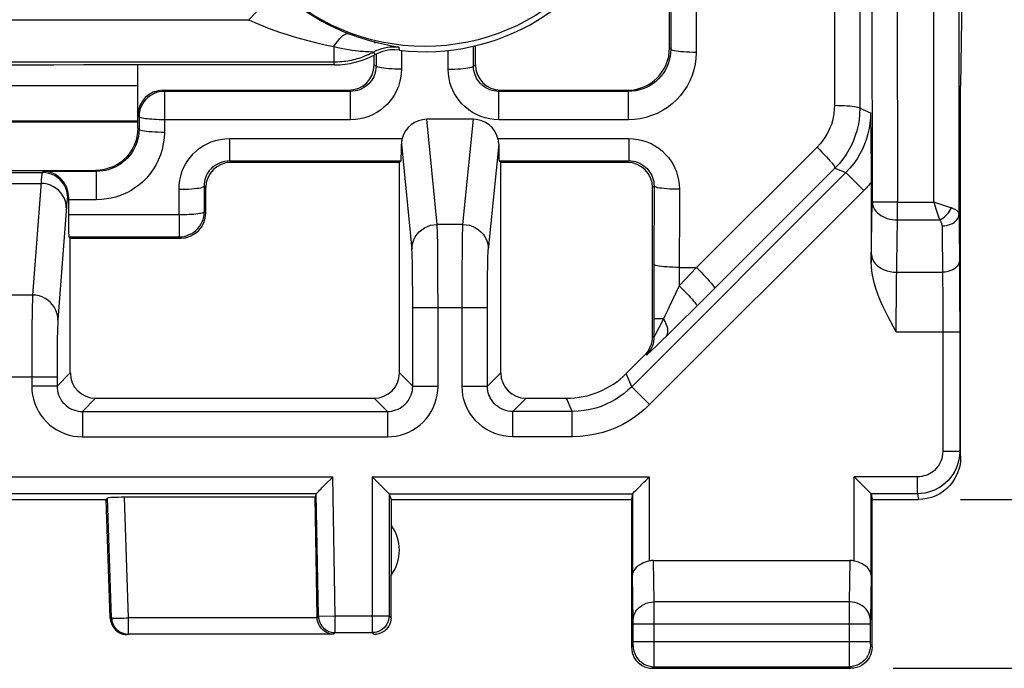
# Model space of a CAD drawing. Units: millimetres. Extents: x -29 to 93, y -24 to 47.
# Drawn here: x 60 to 72, y -24 to -17 of the extents above; entities that cross this region are included whole.
import ezdxf

# ---------------------------------------------------------------- set-up
doc = ezdxf.new("R2010")
doc.units = ezdxf.units.MM
doc.header["$LTSCALE"] = 16.335
doc.layers.get('0').update_dxf_attribs({"linetype": 'CONTINUOUS'})
for name, color, linetype in [('ASSI', 7, 'CONTINUOUS'), ('DRAFT', 7, 'CONTINUOUS'), ('IMPORT_IGES', 7, 'CONTINUOUS'), ('RACCORDO', 7, 'CONTINUOUS')]:
    doc.layers.add(name, color=color, linetype=linetype)
doc.styles.get("Standard").update_dxf_attribs({"font": 'txt', "width": 0.8})
doc.dimstyles.new('DIMSTYLE_1', dxfattribs={"dimtxt": 3, "dimasz": 3, "dimexe": 1.5, "dimexo": 0.5, "dimgap": 0.75, "dimtad": 1, "dimtxsty": 'STANDARD', "dimblk": '_FILLED', "dimblk1": '_FILLED', "dimblk2": '_FILLED', "dimcen": 0.09, "dimazin": 2, "dimtfac": 1, "dimtofl": 0, "dimtmove": 0, "dimatfit": 3, "dimldrblk": '_FILLED', "dimfxl": 1, "dimtolj": 1, "dimarcsym": 0})

# ---------------------------------------------------------------- blocks, each defined once
blk = doc.blocks.new('_FILLED')
at = {"color": 0, "linetype": 'BYBLOCK'}
blk.add_solid([(0, 0), (-1, 0.3167), (-1, -0.3167)], dxfattribs=at)
blk = doc.blocks.new('*D3')
at = {"color": 7, "linetype": 'CONTINUOUS'}
for p, q in [((71.35, 22.323), (85.005, 22.323)), ((83.505, 22.323), (83.505, -0.077)), ((83.505, -22.477), (83.505, -0.077)), ((71.35, -22.477), (85.005, -22.477))]:
    blk.add_line(p, q, dxfattribs=at)
at = {"color": 7, "linetype": 'CONTINUOUS', "xscale": 3, "yscale": 3, "zscale": 3}
for p, rotation in [((83.505, 22.323), 90), ((83.505, -22.477), 270)]:
    blk.add_blockref('_FILLED', p, dxfattribs=dict(at, rotation=rotation))
at = {"color": 7, "linetype": 'CONTINUOUS', "insert": (79.755, -0.077), "char_height": 3, "width": 13.17857, "attachment_point": 2, "rotation": 90, "line_spacing_factor": 0.9}
blk.add_mtext('{\\ftxt;\\W0.0001;\\H0.0001;\\~}{\\ftxt;\\W2.9285714286;\\H3.0; }{\\ftxt;\\W0.0001;\\H0.0001;\\~}', dxfattribs=at)
blk = doc.blocks.new('*D4')
at = {"color": 7, "linetype": 'CONTINUOUS'}
for p, q in [((70.55, 24.323), (92.886, 24.323)), ((91.386, 24.323), (91.386, -0.077)), ((91.386, -24.477), (91.386, -0.077)), ((70.55, -24.477), (92.886, -24.477))]:
    blk.add_line(p, q, dxfattribs=at)
at = {"color": 7, "linetype": 'CONTINUOUS', "xscale": 3, "yscale": 3, "zscale": 3}
for p, rotation in [((91.386, 24.323), 90), ((91.386, -24.477), 270)]:
    blk.add_blockref('_FILLED', p, dxfattribs=dict(at, rotation=rotation))
at = {"color": 7, "linetype": 'CONTINUOUS', "insert": (87.636, -0.077), "char_height": 3, "width": 13.17857, "attachment_point": 2, "rotation": 90, "line_spacing_factor": 0.9}
blk.add_mtext('{\\ftxt;\\W0.0001;\\H0.0001;\\~}{\\ftxt;\\W2.9285714286;\\H3.0; }{\\ftxt;\\W0.0001;\\H0.0001;\\~}', dxfattribs=at)

msp = doc.modelspace()

# ---------------------------------------------------------------- linework, layer by layer
at = {"color": 7, "linetype": 'CONTINUOUS'}
for p, q in [((58.8, -17.992), (61.6, -17.992)), ((58.8, -18.001), (61.6, -18.001))]:
    msp.add_line(p, q, dxfattribs=at)
at = {"layer": 'ASSI', "color": 7, "linetype": 'CONTINUOUS'}
for p, q in [((58.8, -17.992), (61.6, -17.992)), ((58.8, -18.001), (61.6, -18.001))]:
    msp.add_line(p, q, dxfattribs=at)
at = {"layer": 'DRAFT', "color": 7, "linetype": 'CONTINUOUS'}
for p, q in [((71.429, -12.381), (71.35, -17.577)), ((59.175, -22.477), (61.225, -22.477)), ((64.6, -22.477), (67.45, -22.477)), ((64.6, -22.477), (64.6, -23.377))]:
    msp.add_line(p, q, dxfattribs=at)
msp.add_arc((64.2, -23.077), 0.5, 323.1301, 36.8699, dxfattribs=at)
at = {"layer": 'IMPORT_IGES', "color": 7, "linetype": 'CONTINUOUS'}
msp.add_line((61.6, -17.577), (58.8, -17.577), dxfattribs=at)
at = {"layer": 'RACCORDO', "color": 250, "linetype": 'CONTINUOUS'}
for p, q in [((71.031, -18.953), (71.031, -4.597)), ((69.855, -5.689), (69.855, -17.806)), ((70.274, -5.606), (70.302, -18.953)), ((70.574, -5.606), (70.602, -18.953)), ((70.155, -5.725), (70.155, -17.842)), ((67.919, -15.448), (67.916, -17.143)), ((68.219, -15.484), (68.216, -17.179)), ((62.916, -16.792), (63.258, -16.428)), ((56.477, -16.792), (62.916, -16.792)), ((63.923, -17.109), (63.923, -17.292)), ((64.424, -17.061), (64.4, -17.069)), ((64.692, -17.117), (64.698, -17.153)), ((65.577, -17.342), (65.576, -17.104)), ((67.916, -17.143), (67.9, -17.127)), ((64.396, -17.173), (64.404, -17.209)), ((64.424, -17.199), (64.423, -17.342)), ((64.724, -17.153), (64.723, -17.379)), ((65.277, -17.379), (65.276, -17.155)), ((56.477, -17.292), (63.923, -17.292)), ((63.932, -17.327), (63.923, -17.292)), ((64.4, -17.327), (64.423, -17.342)), ((65.577, -17.342), (65.6, -17.327)), ((61.9, -17.627), (61.914, -17.641)), ((64.121, -17.641), (61.914, -17.641)), ((61.914, -17.641), (61.914, -18.127)), ((64.1, -17.627), (64.121, -17.641)), ((64.121, -17.978), (64.121, -17.641)), ((65.879, -17.641), (65.9, -17.627)), ((67.414, -17.641), (65.879, -17.641)), ((65.879, -17.978), (65.879, -17.641)), ((67.414, -17.641), (67.4, -17.627)), ((67.414, -17.978), (67.414, -17.641)), ((70.155, -17.842), (70.283, -17.895)), ((61.6, -17.927), (61.614, -17.941)), ((61.614, -17.941), (61.614, -18.091)), ((61.6, -18.077), (61.614, -18.091)), ((64.121, -17.978), (61.914, -17.978)), ((65.147, -19.218), (65.024, -17.971)), ((65.453, -19.218), (65.576, -17.971)), ((67.414, -17.978), (65.879, -17.978)), ((62.686, -18.2), (64.732, -18.2)), ((62.686, -18.2), (62.686, -18.463)), ((65.868, -18.2), (67.419, -18.2)), ((67.419, -18.2), (67.419, -18.463)), ((64.724, -18.267), (64.847, -19.514)), ((65.876, -18.267), (65.753, -19.514)), ((69.649, -18.302), (68.22, -19.727)), ((62.686, -18.463), (64.719, -18.463)), ((62.705, -18.482), (62.686, -18.463)), ((65.881, -18.463), (67.419, -18.463)), ((67.419, -18.463), (67.4, -18.482)), ((69.861, -18.551), (68.199, -20.208)), ((69.861, -18.551), (69.99, -18.604)), ((59.931, -18.603), (60.469, -18.603)), ((60.469, -18.603), (60.483, -18.589)), ((61.112, -18.589), (60.483, -18.589)), ((61.1, -18.577), (61.112, -18.589)), ((61.112, -18.926), (61.112, -18.589)), ((69.99, -18.604), (67.452, -21.141)), ((70.202, -18.816), (69.99, -18.604)), ((59.948, -18.731), (60.452, -18.731)), ((60.453, -18.716), (60.352, -20.055)), ((62.405, -18.782), (62.388, -18.765)), ((62.388, -19.065), (62.388, -18.765)), ((67.718, -18.765), (67.7, -18.782)), ((67.718, -18.765), (67.716, -19.69)), ((60.778, -18.894), (60.769, -18.903)), ((62.088, -19.102), (62.088, -18.801)), ((70.202, -18.816), (67.664, -21.353)), ((68.018, -18.801), (68.015, -19.944)), ((61.112, -18.926), (60.778, -18.926)), ((70.291, -19.667), (70.302, -18.953)), ((70.602, -18.953), (70.302, -18.953)), ((70.602, -18.953), (71.031, -18.953)), ((70.602, -19.165), (70.602, -18.953)), ((71.058, -18.962), (71.031, -18.953)), ((71.224, -19.017), (71.058, -18.962)), ((71.243, -19.023), (71.224, -19.017)), ((60.778, -19.102), (62.088, -19.102)), ((62.088, -19.102), (62.088, -19.365)), ((62.388, -19.065), (62.405, -19.082)), ((71.331, -19.093), (71.337, -19.819)), ((65.453, -19.218), (65.147, -19.218)), ((70.59, -19.937), (70.602, -19.165)), ((70.602, -19.165), (71.102, -19.165)), ((71.131, -19.234), (71.136, -19.854)), ((60.783, -19.365), (62.088, -19.365)), ((62.088, -19.365), (62.105, -19.382)), ((65.151, -19.35), (65.15, -19.286)), ((65.153, -19.431), (65.151, -19.35)), ((65.155, -19.588), (65.153, -19.431)), ((65.446, -19.543), (65.448, -19.396)), ((65.156, -19.873), (65.155, -19.588)), ((65.444, -19.739), (65.446, -19.543)), ((64.853, -19.662), (64.851, -19.606)), ((64.854, -19.731), (64.853, -19.662)), ((65.745, -19.83), (65.746, -19.703)), ((67.716, -19.69), (67.715, -20.553)), ((64.856, -19.866), (64.854, -19.731)), ((65.443, -19.962), (65.444, -19.739)), ((65.743, -19.98), (65.745, -19.83)), ((68.22, -19.727), (68.015, -19.944)), ((68.016, -19.727), (68.22, -19.727)), ((70.593, -19.784), (71.136, -19.784)), ((71.337, -19.819), (71.338, -20.085)), ((64.857, -20.028), (64.856, -19.866)), ((65.157, -20.203), (65.156, -19.873)), ((68.015, -19.944), (67.897, -20.194)), ((70.589, -20.11), (70.59, -19.937)), ((71.136, -19.854), (71.138, -20.059)), ((60.352, -20.055), (60.048, -20.055)), ((64.857, -20.203), (64.857, -20.028)), ((65.443, -21.134), (65.443, -19.962)), ((65.743, -20.145), (65.743, -19.98)), ((71.138, -20.059), (71.138, -20.309)), ((65.743, -21.134), (65.743, -20.145)), ((70.588, -20.297), (70.589, -20.11)), ((60.347, -20.261), (60.345, -20.424)), ((64.857, -20.203), (65.743, -20.203)), ((64.857, -21.134), (64.857, -20.203)), ((65.157, -21.134), (65.157, -20.203)), ((67.846, -20.3), (67.829, -20.336)), ((68.199, -20.208), (68.024, -20.382)), ((70.588, -20.491), (70.588, -20.297)), ((67.829, -20.336), (67.715, -20.336)), ((67.829, -20.336), (67.778, -20.435)), ((68.024, -20.382), (67.891, -20.514)), ((71.138, -20.309), (71.139, -21.908)), ((60.345, -20.424), (60.344, -20.666)), ((60.647, -20.491), (60.646, -20.566)), ((67.743, -20.502), (67.725, -20.536)), ((67.778, -20.435), (67.743, -20.502)), ((67.891, -20.514), (67.801, -20.602)), ((70.588, -20.491), (71.339, -20.491)), ((60.646, -20.566), (60.644, -20.688)), ((67.715, -20.553), (67.7, -20.547)), ((67.801, -20.602), (67.734, -20.667)), ((60.344, -20.666), (60.343, -21.134)), ((60.644, -20.688), (60.643, -20.868)), ((67.627, -20.765), (67.612, -20.759)), ((60.643, -20.868), (60.643, -21.134)), ((60.643, -21.134), (60.8, -20.977)), ((64.7, -20.977), (64.857, -21.134)), ((65.743, -21.134), (65.9, -20.977)), ((67.452, -21.141), (67.387, -20.984)), ((60.643, -21.029), (59.757, -21.029)), ((60.643, -21.134), (60.343, -21.134)), ((64.857, -21.134), (65.157, -21.134)), ((65.443, -21.134), (65.743, -21.134)), ((67.664, -21.353), (67.452, -21.141)), ((60.943, -21.434), (61.1, -21.277)), ((64.4, -21.277), (64.557, -21.434)), ((66.043, -21.434), (66.2, -21.277)), ((66.745, -21.434), (66.68, -21.277)), ((60.943, -21.434), (64.557, -21.434)), ((60.943, -21.434), (60.943, -21.734)), ((64.557, -21.434), (64.557, -21.734)), ((66.745, -21.434), (66.043, -21.434)), ((66.043, -21.734), (66.043, -21.434)), ((66.745, -21.734), (66.745, -21.434)), ((60.943, -21.734), (64.557, -21.734)), ((66.745, -21.734), (66.043, -21.734)), ((71.339, -21.908), (71.139, -21.908)), ((71.339, -21.908), (71.35, -21.976)), ((56.489, -22.209), (63.911, -22.209)), ((63.939, -23.854), (63.911, -22.209)), ((64.377, -22.209), (67.661, -22.209)), ((64.377, -22.209), (64.377, -24.054)), ((67.661, -22.209), (67.661, -23.206)), ((70.839, -22.209), (70.089, -22.209)), ((70.089, -23.206), (70.089, -22.209)), ((70.839, -22.408), (70.839, -22.209)), ((63.714, -22.408), (56.686, -22.408)), ((61.288, -23.88), (61.241, -22.461)), ((61.488, -23.88), (61.441, -22.451)), ((63.739, -23.858), (63.714, -22.409)), ((64.577, -22.408), (67.462, -22.408)), ((64.577, -22.409), (64.577, -23.854)), ((70.839, -22.408), (70.288, -22.408)), ((70.839, -22.408), (70.85, -22.477)), ((67.719, -23.69), (67.712, -23.2)), ((70.038, -23.2), (70.031, -23.69)), ((67.47, -23.912), (67.461, -23.373)), ((70.289, -23.373), (70.281, -23.907)), ((70.031, -23.69), (67.719, -23.69)), ((67.72, -23.875), (67.719, -23.69)), ((70.031, -23.69), (70.03, -23.747)), ((70.03, -23.747), (70.03, -23.777)), ((70.03, -23.777), (70.03, -23.797)), ((61.274, -23.884), (61.288, -23.88)), ((63.724, -23.88), (61.488, -23.88)), ((61.488, -24.072), (61.488, -23.88)), ((63.724, -23.873), (63.739, -23.858)), ((63.739, -23.858), (63.939, -23.854)), ((63.939, -23.854), (64.577, -23.854)), ((63.939, -24.054), (63.939, -23.854)), ((64.577, -23.854), (64.6, -23.877)), ((64.577, -23.854), (64.577, -23.858)), ((67.47, -23.926), (67.47, -23.912)), ((67.72, -23.95), (67.72, -23.875)), ((70.03, -23.827), (70.03, -23.849)), ((70.281, -23.907), (70.28, -23.913)), ((70.28, -23.913), (70.28, -23.926)), ((67.47, -23.95), (67.47, -23.926)), ((67.47, -23.95), (70.28, -23.95)), ((70.28, -23.926), (70.28, -23.95)), ((61.474, -24.077), (61.488, -24.072)), ((63.92, -24.072), (61.488, -24.072)), ((63.92, -24.072), (63.939, -24.054)), ((63.939, -24.054), (64.377, -24.054)), ((64.377, -24.054), (64.4, -24.077)), ((67.45, -24.227), (67.469, -24.208)), ((67.469, -24.2), (67.47, -24.194)), ((67.469, -24.203), (67.469, -24.2)), ((67.47, -24.158), (70.28, -24.158)), ((67.47, -24.194), (67.47, -24.183)), ((67.72, -24.281), (67.72, -24.26)), ((70.03, -24.158), (70.031, -24.442)), ((70.28, -24.187), (70.281, -24.198)), ((70.281, -24.198), (70.281, -24.203)), ((70.281, -24.208), (70.3, -24.227)), ((67.719, -24.386), (67.72, -24.349)), ((67.72, -24.33), (67.72, -24.311)), ((67.72, -24.349), (67.72, -24.33)), ((67.7, -24.477), (67.719, -24.458)), ((70.031, -24.442), (70.031, -24.456)), ((70.031, -24.456), (70.031, -24.458)), ((70.031, -24.458), (70.05, -24.477))]:
    msp.add_line(p, q, dxfattribs=at)
at = {"layer": 'RACCORDO', "color": 7, "linetype": 'CONTINUOUS'}
for p, q in [((71.331, -19.093), (71.331, -4.597)), ((67.9, -17.127), (67.9, -15.477)), ((65.6, -17.327), (65.6, -17.099)), ((64.4, -17.327), (64.4, -17.209)), ((60.528, -17.33), (59.821, -17.33)), ((60.604, -17.33), (60.528, -17.33)), ((60.961, -17.327), (60.604, -17.33)), ((63.932, -17.327), (60.961, -17.327)), ((61.6, -18.077), (61.6, -17.327)), ((71.35, -21.976), (71.35, -17.577)), ((61.9, -17.627), (64.1, -17.627)), ((65.9, -17.627), (67.4, -17.627)), ((70.283, -17.895), (70.286, -18.243)), ((65.576, -17.971), (65.024, -17.971)), ((70.286, -18.243), (70.289, -18.517)), ((64.7, -18.482), (62.705, -18.482)), ((64.7, -18.482), (64.719, -18.463)), ((64.7, -20.977), (64.7, -18.482)), ((65.9, -18.482), (65.881, -18.463)), ((67.4, -18.482), (65.9, -18.482)), ((65.9, -20.977), (65.9, -18.482)), ((70.289, -18.517), (70.289, -18.719)), ((59.3, -18.577), (61.1, -18.577)), ((62.405, -19.082), (62.405, -18.782)), ((67.7, -20.547), (67.7, -18.782)), ((70.289, -18.719), (70.291, -19.667)), ((60.778, -18.926), (60.778, -19.102)), ((60.8, -19.382), (60.783, -19.365)), ((60.8, -19.382), (62.105, -19.382)), ((60.8, -20.977), (60.8, -19.382)), ((71.339, -20.491), (71.339, -21.908)), ((67.387, -20.984), (67.612, -20.759)), ((61.1, -21.277), (64.4, -21.277)), ((66.2, -21.277), (66.68, -21.277)), ((63.889, -22.231), (63.911, -22.209)), ((63.781, -22.34), (63.813, -22.308)), ((64.548, -22.379), (64.575, -22.406)), ((67.464, -22.406), (67.49, -22.38)), ((70.287, -22.406), (70.26, -22.38)), ((61.225, -22.477), (61.241, -22.461)), ((61.274, -23.884), (61.225, -22.477)), ((63.7, -22.451), (61.441, -22.451)), ((63.714, -22.409), (63.7, -22.451)), ((63.724, -23.873), (63.7, -22.451)), ((64.575, -22.406), (64.577, -22.408)), ((64.577, -22.409), (64.6, -22.477)), ((67.461, -22.409), (67.45, -22.477)), ((67.45, -22.477), (67.45, -24.227)), ((67.461, -22.409), (67.461, -23.373)), ((67.462, -22.408), (67.464, -22.406)), ((70.288, -22.408), (70.287, -22.406)), ((70.289, -22.409), (70.3, -22.477)), ((70.289, -23.373), (70.289, -22.409)), ((70.3, -22.477), (70.85, -22.477)), ((70.3, -24.227), (70.3, -22.477)), ((67.712, -23.2), (70.038, -23.2)), ((64.6, -23.877), (64.6, -23.377)), ((67.47, -24.158), (67.47, -23.95)), ((70.28, -23.95), (70.28, -24.158)), ((67.7, -24.477), (70.05, -24.477)), ((67.719, -24.458), (70.031, -24.458))]:
    msp.add_line(p, q, dxfattribs=at)
at = {"layer": 'RACCORDO', "color": 250, "linetype": 'CONTINUOUS'}
for points in [[(63.258, -16.428), (63.319, -16.483), (63.381, -16.536), (63.443, -16.586), (63.507, -16.634), (63.572, -16.68), (63.638, -16.724), (63.708, -16.767), (63.779, -16.808), (63.854, -16.848), (63.932, -16.886), (64.014, -16.923), (64.1, -16.958)], [(62.916, -16.792), (62.988, -16.825), (63.062, -16.856), (63.137, -16.887), (63.213, -16.915), (63.291, -16.943), (63.371, -16.969), (63.454, -16.995), (63.539, -17.019), (63.629, -17.043), (63.723, -17.066), (63.821, -17.088), (63.923, -17.109)], [(63.923, -17.109), (63.945, -17.075), (63.968, -17.045), (63.99, -17.019), (64.011, -16.997), (64.031, -16.98), (64.051, -16.967), (64.069, -16.959), (64.085, -16.956), (64.1, -16.958)], [(64.1, -16.958), (64.152, -16.977), (64.204, -16.995), (64.255, -17.012), (64.306, -17.028), (64.357, -17.042), (64.404, -17.055), (64.447, -17.065), (64.487, -17.075), (64.524, -17.083), (64.558, -17.09), (64.588, -17.096), (64.657, -17.109)], [(63.923, -17.109), (63.968, -17.12), (64.011, -17.13), (64.054, -17.138), (64.096, -17.145), (64.137, -17.152), (64.175, -17.156), (64.209, -17.16), (64.24, -17.163), (64.269, -17.165), (64.295, -17.167), (64.318, -17.168), (64.338, -17.169), (64.381, -17.171)], [(64.396, -17.173), (64.426, -17.158), (64.458, -17.145), (64.49, -17.134), (64.523, -17.125), (64.557, -17.119), (64.59, -17.115), (64.624, -17.113), (64.659, -17.114), (64.692, -17.117)], [(64.657, -17.109), (64.673, -17.112), (64.684, -17.114), (64.69, -17.116), (64.692, -17.117)], [(67.916, -17.143), (67.914, -17.186), (67.908, -17.229), (67.898, -17.272), (67.885, -17.313), (67.868, -17.353), (67.848, -17.392), (67.825, -17.428), (67.798, -17.462), (67.769, -17.494), (67.737, -17.524), (67.703, -17.55), (67.666, -17.574), (67.627, -17.594), (67.586, -17.611), (67.544, -17.624), (67.501, -17.634), (67.458, -17.639), (67.414, -17.641)], [(68.216, -17.179), (68.177, -17.179), (68.139, -17.178), (68.102, -17.176), (68.067, -17.174), (68.035, -17.172), (68.006, -17.168), (67.98, -17.165), (67.958, -17.161), (67.94, -17.157), (67.927, -17.152), (67.919, -17.148), (67.916, -17.143)], [(63.923, -17.292), (63.946, -17.292), (63.97, -17.291), (63.993, -17.289), (64.017, -17.287), (64.04, -17.285), (64.064, -17.282), (64.087, -17.278), (64.11, -17.274), (64.133, -17.27), (64.156, -17.264), (64.178, -17.259), (64.201, -17.252), (64.223, -17.246), (64.245, -17.238), (64.267, -17.231), (64.289, -17.222), (64.311, -17.213), (64.333, -17.204), (64.354, -17.194), (64.375, -17.184), (64.396, -17.173)], [(64.381, -17.171), (64.389, -17.172), (64.394, -17.172), (64.396, -17.173)], [(68.216, -17.179), (68.212, -17.25), (68.203, -17.319), (68.188, -17.386), (68.167, -17.452), (68.14, -17.517), (68.108, -17.578), (68.071, -17.636), (68.029, -17.691), (67.982, -17.742), (67.931, -17.789), (67.875, -17.832), (67.817, -17.869), (67.754, -17.902), (67.688, -17.929), (67.621, -17.95), (67.554, -17.965), (67.485, -17.974), (67.414, -17.978)], [(64.423, -17.342), (64.422, -17.369), (64.418, -17.395), (64.412, -17.42), (64.405, -17.444), (64.395, -17.468), (64.383, -17.49), (64.37, -17.511), (64.354, -17.531), (64.337, -17.55), (64.319, -17.568), (64.299, -17.583), (64.278, -17.597), (64.255, -17.61), (64.23, -17.621), (64.204, -17.63), (64.177, -17.636), (64.149, -17.64), (64.121, -17.641)], [(64.723, -17.379), (64.72, -17.433), (64.713, -17.484), (64.702, -17.535), (64.687, -17.583), (64.667, -17.63), (64.644, -17.674), (64.617, -17.717), (64.586, -17.758), (64.553, -17.796), (64.516, -17.83), (64.477, -17.862), (64.434, -17.89), (64.387, -17.915), (64.338, -17.937), (64.286, -17.954), (64.233, -17.967), (64.178, -17.974), (64.121, -17.978)], [(64.723, -17.379), (64.685, -17.379), (64.647, -17.378), (64.61, -17.376), (64.575, -17.374), (64.543, -17.371), (64.514, -17.368), (64.488, -17.364), (64.466, -17.36), (64.448, -17.356), (64.435, -17.352), (64.427, -17.347), (64.423, -17.342)], [(65.277, -17.379), (65.315, -17.379), (65.353, -17.378), (65.39, -17.376), (65.425, -17.374), (65.457, -17.371), (65.486, -17.368), (65.512, -17.364), (65.534, -17.36), (65.552, -17.356), (65.565, -17.352), (65.573, -17.347), (65.577, -17.342)], [(65.879, -17.978), (65.824, -17.975), (65.77, -17.968), (65.717, -17.955), (65.665, -17.938), (65.615, -17.917), (65.567, -17.891), (65.522, -17.86), (65.479, -17.826), (65.441, -17.789), (65.408, -17.751), (65.379, -17.711), (65.353, -17.67), (65.332, -17.628), (65.313, -17.584), (65.299, -17.538), (65.288, -17.488), (65.281, -17.435), (65.277, -17.379)], [(65.879, -17.641), (65.851, -17.64), (65.824, -17.636), (65.798, -17.63), (65.772, -17.622), (65.747, -17.611), (65.723, -17.598), (65.7, -17.583), (65.679, -17.566), (65.66, -17.547), (65.643, -17.528), (65.628, -17.508), (65.615, -17.488), (65.605, -17.466), (65.596, -17.445), (65.588, -17.422), (65.582, -17.397), (65.578, -17.37), (65.577, -17.342)], [(61.914, -17.641), (61.883, -17.643), (61.852, -17.648), (61.821, -17.656), (61.792, -17.667), (61.764, -17.681), (61.738, -17.698), (61.713, -17.718), (61.691, -17.74), (61.671, -17.765), (61.654, -17.791), (61.64, -17.819), (61.629, -17.848), (61.621, -17.879), (61.616, -17.91), (61.614, -17.941)], [(69.855, -17.806), (69.853, -17.856), (69.848, -17.904), (69.84, -17.949), (69.83, -17.992), (69.818, -18.033), (69.802, -18.073), (69.785, -18.112), (69.765, -18.15), (69.742, -18.188), (69.714, -18.226), (69.684, -18.264), (69.649, -18.302)], [(69.855, -17.806), (69.894, -17.807), (69.932, -17.807), (69.969, -17.809), (70.004, -17.811), (70.036, -17.814), (70.065, -17.817), (70.091, -17.82), (70.113, -17.824), (70.131, -17.828), (70.144, -17.833), (70.152, -17.837), (70.155, -17.842)], [(70.155, -17.842), (70.153, -17.913), (70.146, -17.981), (70.134, -18.047), (70.119, -18.108), (70.101, -18.166), (70.08, -18.224), (70.055, -18.279), (70.026, -18.334), (69.993, -18.388), (69.955, -18.443), (69.911, -18.498), (69.861, -18.551)], [(61.914, -17.978), (61.883, -17.977), (61.852, -17.977), (61.822, -17.976), (61.793, -17.974), (61.765, -17.972), (61.739, -17.97), (61.714, -17.968), (61.692, -17.965), (61.672, -17.962), (61.655, -17.959), (61.641, -17.956), (61.629, -17.952), (61.621, -17.948), (61.616, -17.945), (61.614, -17.941)], [(70.283, -17.895), (70.281, -17.956), (70.275, -18.018), (70.266, -18.08), (70.252, -18.143), (70.234, -18.205), (70.212, -18.265), (70.187, -18.324), (70.157, -18.382), (70.123, -18.439), (70.084, -18.495), (70.039, -18.551), (69.99, -18.604)], [(61.614, -18.091), (61.612, -18.133), (61.606, -18.175), (61.597, -18.216), (61.585, -18.257), (61.569, -18.296), (61.55, -18.333), (61.528, -18.369), (61.504, -18.401), (61.478, -18.431), (61.451, -18.457), (61.424, -18.481), (61.396, -18.502), (61.368, -18.519), (61.34, -18.535), (61.311, -18.548), (61.281, -18.56), (61.251, -18.569), (61.219, -18.577), (61.185, -18.584), (61.149, -18.588), (61.112, -18.589)], [(61.914, -18.127), (61.911, -18.196), (61.902, -18.263), (61.887, -18.329), (61.867, -18.393), (61.842, -18.456), (61.812, -18.516), (61.777, -18.572), (61.738, -18.625), (61.697, -18.672), (61.655, -18.715), (61.61, -18.752), (61.565, -18.785), (61.521, -18.814), (61.476, -18.839), (61.43, -18.86), (61.383, -18.879), (61.335, -18.894), (61.284, -18.907), (61.229, -18.916), (61.172, -18.923), (61.112, -18.926)], [(61.914, -18.127), (61.875, -18.127), (61.837, -18.126), (61.8, -18.124), (61.765, -18.122), (61.733, -18.12), (61.703, -18.116), (61.678, -18.113), (61.656, -18.109), (61.638, -18.105), (61.625, -18.1), (61.617, -18.096), (61.614, -18.091)], [(62.088, -18.801), (62.09, -18.747), (62.097, -18.695), (62.108, -18.644), (62.123, -18.596), (62.143, -18.549), (62.166, -18.504), (62.192, -18.461), (62.223, -18.42), (62.256, -18.382), (62.293, -18.348), (62.332, -18.316), (62.375, -18.287), (62.421, -18.262), (62.47, -18.24), (62.522, -18.223), (62.575, -18.211), (62.629, -18.203), (62.686, -18.2)], [(67.419, -18.2), (67.474, -18.202), (67.527, -18.21), (67.579, -18.222), (67.631, -18.239), (67.681, -18.26), (67.728, -18.286), (67.773, -18.316), (67.816, -18.351), (67.854, -18.388), (67.887, -18.426), (67.917, -18.466), (67.942, -18.508), (67.964, -18.551), (67.982, -18.595), (67.996, -18.641), (68.007, -18.692), (68.014, -18.745), (68.018, -18.801)], [(69.649, -18.302), (69.678, -18.331), (69.707, -18.36), (69.734, -18.389), (69.76, -18.417), (69.783, -18.443), (69.805, -18.467), (69.823, -18.489), (69.838, -18.509), (69.85, -18.525), (69.857, -18.537), (69.861, -18.546), (69.861, -18.551)], [(62.388, -18.765), (62.389, -18.738), (62.392, -18.711), (62.398, -18.686), (62.405, -18.661), (62.415, -18.638), (62.426, -18.615), (62.44, -18.594), (62.455, -18.574), (62.471, -18.555), (62.49, -18.537), (62.509, -18.521), (62.531, -18.507), (62.554, -18.494), (62.578, -18.484), (62.604, -18.475), (62.631, -18.468), (62.658, -18.465), (62.686, -18.463)], [(67.419, -18.463), (67.446, -18.464), (67.473, -18.468), (67.499, -18.474), (67.525, -18.483), (67.55, -18.493), (67.574, -18.506), (67.596, -18.522), (67.617, -18.539), (67.636, -18.557), (67.653, -18.577), (67.668, -18.597), (67.68, -18.618), (67.691, -18.639), (67.7, -18.661), (67.707, -18.684), (67.713, -18.71), (67.716, -18.737), (67.718, -18.765)], [(60.469, -18.603), (60.468, -18.604), (60.467, -18.606), (60.466, -18.609), (60.465, -18.612), (60.464, -18.616), (60.464, -18.62), (60.463, -18.625), (60.462, -18.631), (60.461, -18.637), (60.46, -18.644), (60.459, -18.652), (60.458, -18.66), (60.457, -18.669), (60.456, -18.679), (60.455, -18.691), (60.454, -18.703), (60.453, -18.716)], [(60.769, -18.903), (60.766, -18.863), (60.759, -18.825), (60.746, -18.788), (60.729, -18.753), (60.707, -18.72), (60.681, -18.691), (60.652, -18.665), (60.619, -18.643), (60.584, -18.626), (60.547, -18.613), (60.508, -18.605), (60.469, -18.603)], [(60.752, -19.023), (60.749, -18.985), (60.741, -18.948), (60.729, -18.912), (60.711, -18.877), (60.69, -18.846), (60.664, -18.817), (60.634, -18.792), (60.602, -18.771), (60.567, -18.754), (60.529, -18.741), (60.491, -18.734), (60.452, -18.731)], [(62.088, -18.801), (62.126, -18.801), (62.164, -18.8), (62.201, -18.798), (62.236, -18.796), (62.269, -18.793), (62.298, -18.79), (62.324, -18.787), (62.346, -18.783), (62.363, -18.778), (62.376, -18.774), (62.384, -18.769), (62.388, -18.765)], [(68.018, -18.801), (67.979, -18.801), (67.941, -18.8), (67.904, -18.798), (67.869, -18.796), (67.837, -18.793), (67.807, -18.79), (67.781, -18.787), (67.759, -18.783), (67.742, -18.778), (67.729, -18.774), (67.721, -18.769), (67.718, -18.765)], [(70.289, -18.719), (70.276, -18.735), (70.262, -18.752), (70.247, -18.768), (70.233, -18.784), (70.217, -18.8), (70.202, -18.816)], [(60.769, -18.903), (60.768, -18.904), (60.767, -18.906), (60.766, -18.908), (60.765, -18.911), (60.764, -18.915), (60.763, -18.919), (60.763, -18.924), (60.762, -18.929), (60.761, -18.935), (60.76, -18.942), (60.759, -18.949), (60.758, -18.957), (60.757, -18.965), (60.756, -18.975), (60.755, -18.985), (60.754, -18.997), (60.753, -19.01), (60.652, -20.347)], [(70.302, -18.953), (70.304, -18.975), (70.31, -18.997), (70.318, -19.018), (70.329, -19.039), (70.344, -19.059), (70.361, -19.077), (70.381, -19.094), (70.403, -19.11), (70.427, -19.124), (70.454, -19.136), (70.481, -19.146), (70.511, -19.154), (70.541, -19.16), (70.571, -19.163), (70.602, -19.165)], [(71.031, -18.953), (71.049, -19.006), (71.057, -19.032)], [(62.088, -19.365), (62.12, -19.364), (62.151, -19.359), (62.181, -19.35), (62.21, -19.339), (62.238, -19.325), (62.265, -19.308), (62.289, -19.288), (62.311, -19.266), (62.331, -19.242), (62.348, -19.215), (62.362, -19.187), (62.374, -19.158), (62.382, -19.128), (62.387, -19.097), (62.388, -19.065)], [(62.088, -19.102), (62.119, -19.102), (62.15, -19.101), (62.18, -19.1), (62.209, -19.098), (62.237, -19.097), (62.263, -19.095), (62.288, -19.092), (62.31, -19.089), (62.33, -19.086), (62.347, -19.083), (62.361, -19.08), (62.373, -19.076), (62.381, -19.073), (62.386, -19.069), (62.388, -19.065)], [(71.057, -19.032), (71.088, -19.126), (71.102, -19.165)], [(71.102, -19.165), (71.12, -19.154), (71.139, -19.142), (71.157, -19.128), (71.175, -19.113), (71.191, -19.097), (71.206, -19.079), (71.22, -19.061), (71.232, -19.042), (71.243, -19.023)], [(71.131, -19.235), (71.157, -19.233), (71.182, -19.23), (71.207, -19.224), (71.23, -19.215), (71.252, -19.205), (71.272, -19.193), (71.289, -19.179), (71.304, -19.164), (71.315, -19.147), (71.324, -19.13), (71.329, -19.112), (71.331, -19.093)], [(71.331, -19.093), (71.33, -19.087), (71.328, -19.081), (71.325, -19.075), (71.321, -19.069), (71.316, -19.063), (71.31, -19.057), (71.303, -19.052), (71.294, -19.046), (71.284, -19.04), (71.272, -19.035), (71.258, -19.029), (71.243, -19.023)], [(64.847, -19.514), (64.85, -19.475), (64.858, -19.437), (64.87, -19.401), (64.888, -19.366), (64.909, -19.334), (64.935, -19.305), (64.965, -19.28), (64.997, -19.258), (65.032, -19.241), (65.07, -19.228), (65.108, -19.221), (65.147, -19.218)], [(65.15, -19.286), (65.149, -19.258), (65.148, -19.236), (65.147, -19.218)], [(65.448, -19.396), (65.449, -19.32), (65.45, -19.288), (65.451, -19.259), (65.452, -19.236), (65.453, -19.218)], [(65.453, -19.218), (65.492, -19.221), (65.53, -19.228), (65.568, -19.241), (65.603, -19.258), (65.635, -19.28), (65.665, -19.305), (65.691, -19.334), (65.712, -19.366), (65.73, -19.401), (65.742, -19.437), (65.75, -19.475), (65.753, -19.514)], [(71.131, -19.234), (71.131, -19.228), (71.13, -19.222), (71.129, -19.216), (71.128, -19.21), (71.126, -19.205), (71.124, -19.199), (71.121, -19.193), (71.119, -19.187), (71.115, -19.182), (71.111, -19.176), (71.107, -19.17), (71.102, -19.165)], [(64.851, -19.606), (64.851, -19.582), (64.85, -19.561), (64.849, -19.542), (64.848, -19.527), (64.847, -19.514)], [(65.746, -19.703), (65.748, -19.638), (65.749, -19.61), (65.749, -19.584), (65.75, -19.562), (65.751, -19.543), (65.752, -19.527), (65.753, -19.514)], [(70.293, -19.573), (70.296, -19.6), (70.304, -19.627), (70.317, -19.653), (70.334, -19.678), (70.356, -19.701), (70.382, -19.721), (70.411, -19.74), (70.444, -19.755), (70.479, -19.767), (70.516, -19.776), (70.554, -19.782), (70.593, -19.784)], [(68.016, -19.727), (67.977, -19.727), (67.939, -19.726), (67.902, -19.724), (67.867, -19.722), (67.835, -19.719), (67.805, -19.716), (67.779, -19.713), (67.758, -19.709), (67.74, -19.704), (67.727, -19.7), (67.719, -19.695), (67.716, -19.69)], [(71.336, -19.643), (71.334, -19.661), (71.328, -19.679), (71.32, -19.697), (71.308, -19.713), (71.294, -19.728), (71.277, -19.742), (71.257, -19.754), (71.235, -19.765), (71.212, -19.773), (71.187, -19.779), (71.162, -19.783), (71.136, -19.784)], [(68.22, -19.727), (68.249, -19.756), (68.277, -19.785), (68.305, -19.814), (68.331, -19.842), (68.354, -19.868), (68.375, -19.892), (68.394, -19.914), (68.409, -19.933), (68.42, -19.949), (68.428, -19.962), (68.432, -19.971), (68.432, -19.976)], [(68.015, -19.944), (68.044, -19.973), (68.071, -20.001), (68.098, -20.029), (68.124, -20.056), (68.147, -20.081), (68.168, -20.104), (68.186, -20.125), (68.202, -20.142), (68.214, -20.157), (68.222, -20.168), (68.226, -20.176), (68.227, -20.18)], [(60.352, -20.055), (60.351, -20.075), (60.35, -20.102), (60.35, -20.134), (60.349, -20.172), (60.347, -20.261)], [(60.652, -20.347), (60.65, -20.309), (60.642, -20.271), (60.629, -20.235), (60.612, -20.201), (60.59, -20.169), (60.564, -20.141), (60.535, -20.115), (60.502, -20.094), (60.467, -20.077), (60.43, -20.065), (60.391, -20.057), (60.352, -20.055)], [(71.338, -20.085), (71.339, -20.415), (71.339, -20.491)], [(67.897, -20.194), (67.881, -20.229), (67.846, -20.3)], [(60.652, -20.347), (60.651, -20.362), (60.65, -20.38), (60.65, -20.403), (60.649, -20.429), (60.647, -20.491)], [(67.829, -20.336), (67.845, -20.365), (67.858, -20.394), (67.868, -20.422), (67.875, -20.448), (67.878, -20.473), (67.877, -20.496), (67.873, -20.516), (67.866, -20.534), (67.855, -20.548)], [(67.715, -20.553), (67.714, -20.579), (67.71, -20.605), (67.705, -20.631), (67.697, -20.656), (67.687, -20.68), (67.675, -20.703), (67.661, -20.725), (67.645, -20.746), (67.627, -20.765)], [(67.725, -20.536), (67.721, -20.543), (67.718, -20.549), (67.716, -20.552), (67.715, -20.553)], [(67.734, -20.667), (67.699, -20.7), (67.684, -20.715), (67.671, -20.727), (67.659, -20.738), (67.648, -20.748), (67.64, -20.756), (67.633, -20.761), (67.629, -20.764), (67.627, -20.765)], [(60.343, -21.134), (60.345, -21.187), (60.352, -21.239), (60.363, -21.289), (60.379, -21.338), (60.399, -21.387), (60.423, -21.433), (60.45, -21.477), (60.482, -21.518), (60.517, -21.557), (60.555, -21.592), (60.597, -21.624), (60.641, -21.652), (60.687, -21.677), (60.737, -21.697), (60.787, -21.714), (60.838, -21.725), (60.89, -21.732), (60.943, -21.734)], [(60.643, -21.134), (60.644, -21.16), (60.647, -21.186), (60.653, -21.212), (60.661, -21.236), (60.671, -21.26), (60.683, -21.284), (60.697, -21.306), (60.712, -21.326), (60.73, -21.345), (60.749, -21.363), (60.77, -21.379), (60.792, -21.393), (60.815, -21.406), (60.84, -21.416), (60.865, -21.424), (60.891, -21.43), (60.917, -21.433), (60.943, -21.434)], [(64.557, -21.734), (64.61, -21.732), (64.662, -21.725), (64.712, -21.714), (64.761, -21.698), (64.81, -21.678), (64.856, -21.654), (64.9, -21.627), (64.941, -21.595), (64.98, -21.56), (65.015, -21.522), (65.047, -21.48), (65.076, -21.436), (65.1, -21.389), (65.121, -21.34), (65.137, -21.29), (65.148, -21.239), (65.155, -21.187), (65.157, -21.134)], [(64.557, -21.434), (64.583, -21.433), (64.609, -21.43), (64.635, -21.424), (64.659, -21.416), (64.684, -21.406), (64.707, -21.394), (64.729, -21.38), (64.749, -21.365), (64.768, -21.347), (64.786, -21.328), (64.802, -21.307), (64.816, -21.285), (64.829, -21.262), (64.839, -21.237), (64.847, -21.212), (64.853, -21.186), (64.856, -21.16), (64.857, -21.134)], [(66.043, -21.734), (65.987, -21.731), (65.933, -21.724), (65.88, -21.712), (65.829, -21.694), (65.778, -21.672), (65.731, -21.646), (65.685, -21.616), (65.643, -21.581), (65.605, -21.545), (65.572, -21.506), (65.543, -21.466), (65.518, -21.425), (65.496, -21.383), (65.479, -21.339), (65.464, -21.293), (65.453, -21.243), (65.446, -21.19), (65.443, -21.134)], [(66.043, -21.434), (66.015, -21.433), (65.988, -21.429), (65.962, -21.423), (65.936, -21.414), (65.91, -21.403), (65.887, -21.39), (65.864, -21.375), (65.843, -21.358), (65.824, -21.339), (65.807, -21.32), (65.793, -21.3), (65.78, -21.28), (65.77, -21.258), (65.761, -21.237), (65.753, -21.213), (65.748, -21.188), (65.744, -21.162), (65.743, -21.134)], [(67.452, -21.141), (67.408, -21.183), (67.362, -21.222), (67.312, -21.258), (67.261, -21.291), (67.208, -21.321), (67.151, -21.348), (67.09, -21.373), (67.026, -21.394), (66.96, -21.411), (66.89, -21.424), (66.819, -21.431), (66.745, -21.434)], [(67.664, -21.353), (67.607, -21.408), (67.546, -21.458), (67.483, -21.505), (67.416, -21.548), (67.347, -21.587), (67.273, -21.622), (67.194, -21.654), (67.111, -21.682), (67.024, -21.704), (66.934, -21.72), (66.842, -21.73), (66.745, -21.734)], [(71.339, -21.908), (71.336, -21.957), (71.329, -22.005), (71.317, -22.052), (71.301, -22.098), (71.281, -22.141), (71.258, -22.181), (71.231, -22.218), (71.202, -22.251), (71.172, -22.281), (71.141, -22.307), (71.109, -22.329), (71.076, -22.348), (71.041, -22.365), (71.006, -22.379), (70.968, -22.391), (70.927, -22.4), (70.884, -22.406), (70.839, -22.408)], [(71.139, -21.908), (71.137, -21.938), (71.133, -21.967), (71.126, -21.995), (71.116, -22.022), (71.104, -22.048), (71.09, -22.072), (71.074, -22.094), (71.057, -22.114), (71.039, -22.132), (71.02, -22.148), (71.001, -22.161), (70.981, -22.173), (70.96, -22.183), (70.939, -22.191), (70.916, -22.198), (70.892, -22.203), (70.866, -22.207), (70.839, -22.209)], [(67.469, -23.907), (67.472, -23.879), (67.478, -23.851), (67.489, -23.824), (67.503, -23.799), (67.521, -23.775), (67.543, -23.754), (67.568, -23.735), (67.595, -23.72), (67.624, -23.707), (67.655, -23.698), (67.687, -23.692), (67.719, -23.69)], [(70.03, -23.797), (70.03, -23.807), (70.03, -23.827)], [(70.281, -23.907), (70.278, -23.879), (70.272, -23.851), (70.261, -23.824), (70.247, -23.799), (70.229, -23.775), (70.207, -23.754), (70.182, -23.735), (70.155, -23.72), (70.126, -23.707), (70.095, -23.698), (70.063, -23.692), (70.031, -23.69)], [(61.288, -23.88), (61.291, -23.88), (61.297, -23.881), (61.307, -23.881), (61.319, -23.882), (61.334, -23.882), (61.351, -23.882), (61.37, -23.882), (61.392, -23.882), (61.415, -23.881), (61.439, -23.881), (61.463, -23.88), (61.488, -23.88)], [(61.288, -23.88), (61.291, -23.905), (61.297, -23.93), (61.306, -23.954), (61.317, -23.977), (61.332, -23.998), (61.35, -24.017), (61.369, -24.033), (61.391, -24.047), (61.414, -24.058), (61.438, -24.066), (61.463, -24.071), (61.488, -24.072)], [(63.739, -23.858), (63.741, -23.884), (63.747, -23.909), (63.756, -23.933), (63.768, -23.957), (63.782, -23.978), (63.8, -23.997), (63.819, -24.014), (63.841, -24.028), (63.865, -24.04), (63.889, -24.048), (63.914, -24.053), (63.939, -24.054)], [(70.03, -23.849), (70.03, -23.86), (70.03, -23.883)], [(70.03, -23.883), (70.03, -23.895), (70.03, -23.922)], [(67.72, -24.187), (67.72, -24.173), (67.72, -23.95)], [(70.03, -23.922), (70.03, -23.936), (70.03, -24.158)], [(64.414, -24.051), (64.403, -24.053), (64.377, -24.054)], [(67.469, -24.208), (67.469, -24.208), (67.469, -24.207), (67.469, -24.207), (67.469, -24.206), (67.469, -24.205), (67.469, -24.203)], [(67.469, -24.208), (67.471, -24.24), (67.478, -24.272), (67.488, -24.303), (67.503, -24.333), (67.521, -24.36), (67.542, -24.384), (67.567, -24.406), (67.594, -24.424), (67.624, -24.439), (67.655, -24.449), (67.687, -24.456), (67.719, -24.458)], [(67.47, -24.183), (67.47, -24.182), (67.47, -24.158)], [(67.72, -24.226), (67.72, -24.213), (67.72, -24.187)], [(67.72, -24.26), (67.72, -24.249), (67.72, -24.226)], [(70.281, -24.208), (70.279, -24.24), (70.272, -24.272), (70.262, -24.303), (70.247, -24.333), (70.229, -24.36), (70.208, -24.384), (70.183, -24.406), (70.156, -24.424), (70.126, -24.439), (70.095, -24.449), (70.063, -24.456), (70.031, -24.458)], [(70.28, -24.158), (70.28, -24.163), (70.28, -24.187)], [(70.281, -24.203), (70.281, -24.205), (70.281, -24.206), (70.281, -24.207), (70.281, -24.208)], [(67.72, -24.311), (67.72, -24.302), (67.72, -24.281)], [(67.719, -24.458), (67.719, -24.457), (67.719, -24.455), (67.719, -24.451), (67.719, -24.386)]]:
    msp.add_lwpolyline(points, dxfattribs=at)
at = {"layer": 'RACCORDO', "color": 7, "linetype": 'CONTINUOUS'}
for points in [[(64.698, -17.153), (64.647, -17.15), (64.596, -17.151), (64.547, -17.158), (64.498, -17.17), (64.451, -17.187), (64.404, -17.209)], [(61.6, -18.077), (61.597, -18.129), (61.589, -18.181), (61.576, -18.231), (61.557, -18.28), (61.533, -18.327), (61.505, -18.371), (61.472, -18.411), (61.435, -18.449), (61.394, -18.482), (61.35, -18.51), (61.303, -18.534), (61.254, -18.553), (61.204, -18.566), (61.152, -18.574), (61.1, -18.577)], [(64.732, -18.2), (64.73, -18.211), (64.727, -18.223), (64.726, -18.234), (64.725, -18.245), (64.724, -18.256), (64.724, -18.267)], [(65.876, -18.267), (65.876, -18.256), (65.875, -18.245), (65.874, -18.234), (65.873, -18.223), (65.87, -18.211), (65.868, -18.2)], [(60.778, -18.894), (60.777, -18.87), (60.774, -18.846), (60.769, -18.822), (60.762, -18.798), (60.753, -18.774), (60.742, -18.751), (60.729, -18.729), (60.714, -18.708), (60.698, -18.688), (60.68, -18.67), (60.66, -18.653), (60.639, -18.638), (60.616, -18.624), (60.592, -18.612), (60.566, -18.603), (60.54, -18.596), (60.512, -18.591), (60.483, -18.589)], [(70.588, -20.491), (70.555, -20.431), (70.523, -20.372), (70.493, -20.314), (70.463, -20.256), (70.436, -20.2), (70.41, -20.143), (70.386, -20.087), (70.365, -20.032), (70.346, -19.977), (70.33, -19.923), (70.316, -19.869), (70.305, -19.817), (70.298, -19.766), (70.293, -19.716), (70.291, -19.667)], [(71.35, -21.977), (71.347, -22.029), (71.339, -22.08), (71.326, -22.131), (71.307, -22.18), (71.283, -22.226), (71.255, -22.27), (71.223, -22.31), (71.187, -22.347), (71.147, -22.379), (71.103, -22.408), (71.055, -22.433), (71.006, -22.452), (70.955, -22.466), (70.903, -22.474), (70.85, -22.477)], [(63.813, -22.308), (63.849, -22.271), (63.889, -22.231)], [(64.377, -22.209), (64.399, -22.231), (64.44, -22.272)], [(64.44, -22.272), (64.459, -22.29), (64.476, -22.308)], [(67.578, -22.292), (67.597, -22.272), (67.618, -22.252), (67.639, -22.231), (67.661, -22.209)], [(70.172, -22.292), (70.153, -22.272), (70.132, -22.252), (70.111, -22.231), (70.089, -22.209)], [(63.714, -22.408), (63.716, -22.406), (63.733, -22.389)], [(63.733, -22.389), (63.743, -22.379), (63.754, -22.367), (63.767, -22.354), (63.781, -22.34)], [(64.476, -22.308), (64.509, -22.34), (64.523, -22.354), (64.536, -22.367), (64.548, -22.379)], [(67.49, -22.38), (67.501, -22.369), (67.527, -22.342)], [(67.527, -22.342), (67.543, -22.327), (67.578, -22.292)], [(70.222, -22.342), (70.207, -22.327), (70.172, -22.292)], [(70.26, -22.38), (70.249, -22.369), (70.222, -22.342)], [(67.661, -23.206), (67.636, -23.212), (67.611, -23.22), (67.586, -23.23), (67.563, -23.242), (67.541, -23.254), (67.521, -23.269), (67.504, -23.284), (67.489, -23.301), (67.477, -23.318), (67.468, -23.336), (67.463, -23.354), (67.461, -23.373)], [(70.289, -23.373), (70.287, -23.353), (70.281, -23.335), (70.272, -23.317), (70.26, -23.3), (70.245, -23.283), (70.227, -23.267), (70.207, -23.253), (70.185, -23.241), (70.162, -23.23), (70.138, -23.22), (70.113, -23.212), (70.089, -23.206)], [(61.274, -23.884), (61.277, -23.91), (61.282, -23.934), (61.291, -23.958), (61.303, -23.981), (61.318, -24.002), (61.335, -24.021), (61.355, -24.038), (61.376, -24.052), (61.4, -24.063), (61.424, -24.071), (61.449, -24.075), (61.474, -24.077)], [(63.92, -24.072), (63.899, -24.071), (63.878, -24.067), (63.859, -24.061), (63.84, -24.054), (63.823, -24.045), (63.807, -24.034), (63.791, -24.021), (63.777, -24.007), (63.764, -23.991), (63.753, -23.974), (63.743, -23.956), (63.735, -23.937), (63.73, -23.918), (63.726, -23.899), (63.724, -23.88)], [(64.577, -23.858), (64.576, -23.88), (64.57, -23.906), (64.562, -23.931), (64.55, -23.955), (64.536, -23.976), (64.518, -23.996), (64.498, -24.013), (64.476, -24.028), (64.453, -24.039), (64.428, -24.048), (64.414, -24.051)], [(64.6, -23.877), (64.598, -23.903), (64.593, -23.929), (64.585, -23.953)], [(64.585, -23.953), (64.573, -23.977), (64.559, -23.999), (64.541, -24.018), (64.522, -24.036), (64.5, -24.05)], [(64.5, -24.05), (64.476, -24.062), (64.452, -24.07), (64.426, -24.075), (64.4, -24.077)], [(67.45, -24.227), (67.452, -24.26), (67.459, -24.292), (67.469, -24.323), (67.483, -24.352), (67.502, -24.379), (67.523, -24.404), (67.548, -24.425), (67.575, -24.443), (67.604, -24.458), (67.635, -24.468), (67.667, -24.475), (67.7, -24.477)], [(70.3, -24.227), (70.298, -24.26), (70.291, -24.292), (70.281, -24.323), (70.267, -24.352), (70.248, -24.379), (70.227, -24.404), (70.202, -24.425), (70.175, -24.443), (70.146, -24.458), (70.115, -24.468), (70.083, -24.475), (70.05, -24.477)]]:
    msp.add_lwpolyline(points, dxfattribs=at)
at = {"layer": 'RACCORDO', "color": 250, "linetype": 'CONTINUOUS'}
msp.add_circle((65, -14.577), 2.532, dxfattribs=at)
at = {"layer": 'RACCORDO', "color": 7, "linetype": 'CONTINUOUS'}
msp.add_arc((65, -14.577), 2.594, 263.3115, 338.4569, dxfattribs=at)
for centre, major_axis, ratio, start_param, end_param in [((67.4, -17.127), (0.354, -0.354), 0.999695, -0.785246, 0.785246), ((63.932, -16.327), (-0.259, 0.966), 0.999837, -3.403351, -2.912093), ((64.1, -17.327), (-0.25, 0.166), 0.999505, 2.158969, 3.729308), ((65.9, -17.327), (-0.25, -0.166), 0.999505, -0.587716, 0.982624), ((61.9, -17.927), (-0.212, 0.212), 0.999695, -0.785246, 0.785246), ((65.024, -18.27), (0.299, -0.021), 0.993697, 1.642719, 2.977644), ((65.576, -18.27), (0.299, 0.021), 0.993697, 0.163949, 1.498874), ((64.719, -18.163), (0, 0.3), 0.017455, -3.124139, -1.924612), ((65.881, -18.163), (0, 0.3), 0.017455, -4.358573, -3.159046), ((62.705, -18.782), (-0.212, 0.212), 0.999695, -0.785246, 0.785246), ((67.4, -18.782), (-0.212, -0.212), 0.999695, 2.356347, 3.926839), ((60.783, -18.889), (0, 0.3), 0.017455, -4.69524, -4.590216), ((60.783, -19.065), (0, 0.3), 0.017455, -4.590216, -3.159046), ((62.105, -19.082), (-0.212, 0.212), 0.999695, -3.926839, -2.356347), ((67.4, -20.547), (-0.277, 0.115), 0.999822, 2.748957, 3.534229), ((61.1, -20.977), (0.212, 0.212), 0.999695, 2.356347, 3.926839), ((64.4, -20.977), (0.212, -0.212), 0.999695, -0.785246, 0.785246), ((66.2, -20.977), (0.212, 0.212), 0.999695, 2.356347, 3.926839), ((66.68, -20.277), (-0.383, 0.924), 0.999822, 2.748957, 3.534229), ((61.441, -22.461), (0.2, 0), 0.052507, 1.573695, 3.08915), ((63.914, -22.409), (0.2, 0), 0.0524, 3.09015, 3.124145), ((64.377, -22.409), (0.2, 0), 0.052408, 0.017453, 0.05236), ((67.661, -22.409), (0.2, 0), 0.052408, 3.089233, 3.132866), ((70.089, -22.409), (0.2, 0), 0.052408, 0.008727, 0.05236), ((67.713, -23.488), (-0.004, 0.289), 0.866001, -0.013089, 0.191036), ((70.037, -23.488), (0.004, 0.289), 0.866001, -0.191036, 0.013089), ((63.924, -23.869), (0.097, 0.175), 0.998881, -4.191628, -4.157039)]:
    msp.add_ellipse(centre, major_axis=major_axis, ratio=ratio, start_param=start_param, end_param=end_param, dxfattribs=at)

# ---------------------------------------------------------------- dimensions: what is measured, and where the dimension line sits
at = {"color": 7, "linetype": 'CONTINUOUS'}
for base, p1, p2, picture, middle in [((91.386, -24.477), (70.05, 24.323), (70.05, -24.477), '*D4', (91.386, -0.505)), ((83.505, -22.477), (70.85, 22.323), (70.85, -22.477), '*D3', (83.505, -0.505))]:
    dim = msp.add_linear_dim(base=base, p1=p1, p2=p2, angle=270, text='{\\ftxt;\\W0.0001;\\H0.0001;\\~}{\\ftxt;\\W2.9285714286;\\H3.0; }{\\ftxt;\\W0.0001;\\H0.0001;\\~}', dimstyle='DIMSTYLE_1', dxfattribs=at)
    dim.commit()
    dim.dimension.update_dxf_attribs({"geometry": picture, "text_midpoint": middle, "dimtype": 160})

doc.saveas('drawing.dxf')
